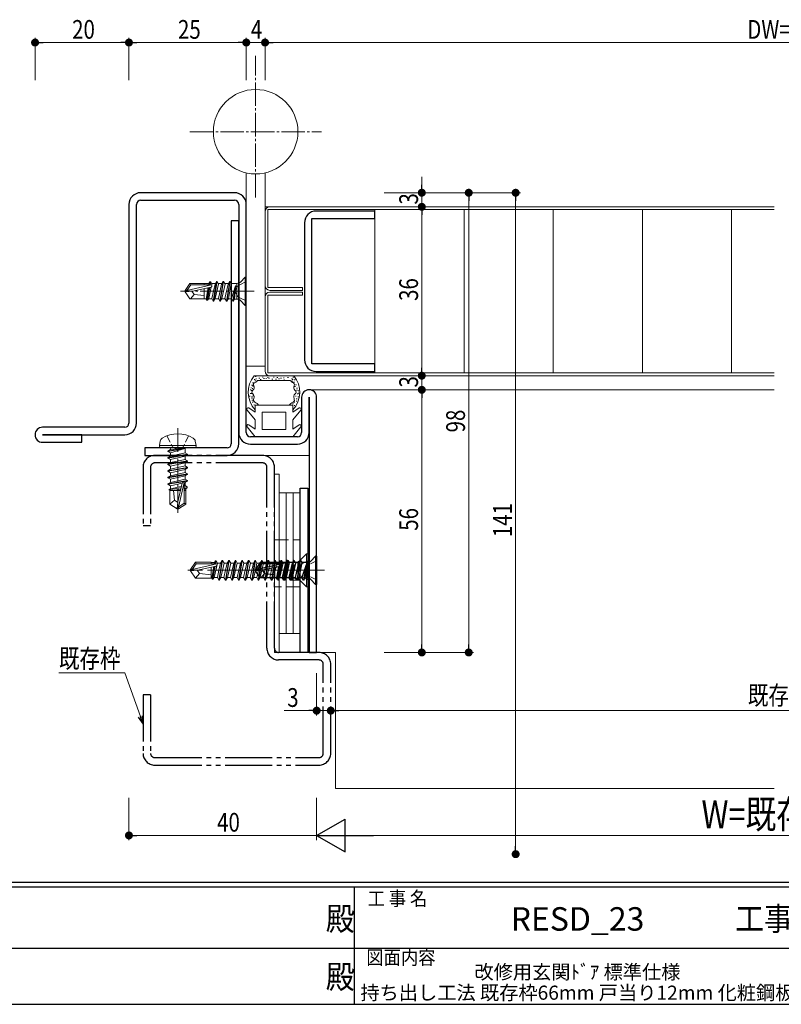
# Model space of a CAD drawing. Extents: x 0 to 567, y 0 to 403.
# Drawn here: x 206 to 368, y 0 to 210 of the extents above; entities that cross this region are included whole.
import ezdxf
from ezdxf.enums import TextEntityAlignment as Align

# ---------------------------------------------------------------- set-up
doc = ezdxf.new("R2010")
doc.units = 0
for name, pattern in [('YCENTER_1', [13, 10, -1, 1, -1]), ('YDIVIDE_1', [15, 10, -1, 1, -1, 1, -1]), ('YHIDDEN_1', [4, 3, -1])]:
    doc.linetypes.add(name, pattern=pattern)
doc.layers.add('USER1', color=3, linetype='CONTINUOUS')
doc.layers.add('YKK_ZWAK', color=7, linetype='CONTINUOUS')
for name, color, linetype, lineweight in [('YKK_11', 7, 'CONTINUOUS', 30), ('YKK_12', 2, 'CONTINUOUS', 13), ('YKK_13', 4, 'CONTINUOUS', 13), ('YKK_D', 6, 'CONTINUOUS', 13)]:
    doc.layers.add(name, color=color, linetype=linetype, lineweight=lineweight)
doc.styles.get("Standard").update_dxf_attribs({"font": 'ROMANS.SHX', "bigfont": 'EXTFONT.SHX'})
doc.styles.add('YKK_OSSTYLE1', font='romans.shx', dxfattribs={"width": 0.9, "bigfont": 'EXTFONT.SHX'})

# ---------------------------------------------------------------- blocks, each defined once
blk = doc.blocks.new('A201')
at = {"layer": 'YKK_ZWAK', "color": 254, "linetype": 'Continuous'}
for p, q in [((571, 35), (21, 35)), ((544, 34), (21, 34)), ((296, 34), (296, 9)), ((21, 9), (544, 9))]:
    blk.add_line(p, q, dxfattribs=at)
at = {"layer": 'YKK_ZWAK', "color": 131, "linetype": 'Continuous'}
for p, q in [((205, 21), (297, 21)), ((297, 21), (389, 21))]:
    blk.add_line(p, q, dxfattribs=at)
at = {"layer": 'YKK_ZWAK', "color": 131, "linetype": 'Continuous', "style": 'YKK_OSSTYLE1', "width": 0.9}
for s, p in [('工 事 名', (298.87, 30.05)), ('図面内容', (298.58, 17.47))]:
    blk.add_text(s, height=3, dxfattribs=at).set_placement(p)
at = {"layer": 'YKK_ZWAK', "color": 254, "linetype": 'Continuous', "style": 'YKK_OSSTYLE1', "width": 0.9}
for s, p in [('殿', (289.94, 24.75)), ('工事', (377.17, 24.75)), ('殿', (289.94, 12.37))]:
    blk.add_text(s, height=5, dxfattribs=at).set_placement(p)

msp = doc.modelspace()

# ---------------------------------------------------------------- linework, layer by layer
at = {"layer": 'YKK_11', "color": 0, "linetype": 'ByBlock', "lineweight": -2, "ltscale": 0.05}
for p, q in [((251.5, 173), (231.5, 173)), ((229, 170.5), (229, 123.9)), ((230.6, 123.9), (230.6, 170.5)), ((231.5, 171.4), (251.5, 171.4)), ((252.4, 170.5), (252.4, 121.9)), ((254, 121.9), (254, 170.5)), ((281.4, 169.1), (268.9, 169.1)), ((281.4, 167.5), (281.4, 169.1)), ((250.8, 167), (250.8, 119.5)), ((252.4, 167), (250.8, 167)), ((252.4, 119.5), (252.4, 167)), ((266.4, 166.6), (266.4, 137.4)), ((268, 136.5), (268, 167.5)), ((268, 167.5), (281.4, 167.5)), ((281.4, 136.5), (268, 136.5)), ((281.4, 134.9), (281.4, 136.5)), ((268.9, 134.9), (281.4, 134.9)), ((265.8, 129.4), (265.8, 121.9)), ((267.4, 129.4), (267.4, 75)), ((267.4, 121.9), (267.4, 129.4)), ((269, 75), (269, 129.4)), ((228.1, 123), (210.6, 123)), ((210.6, 121.4), (228.1, 121.4)), ((219, 121.4), (210.6, 121.4)), ((210.6, 119.8), (219, 119.8)), ((219, 119.8), (219, 121.4)), ((264.9, 121), (254.9, 121)), ((249.9, 118.6), (232.4, 118.6)), ((232.4, 118.6), (232.4, 117)), ((254.9, 119.4), (264.9, 119.4)), ((232.4, 117), (249.9, 117)), ((265.51, 75.02), (265.51, 110.02)), ((265.51, 110.02), (267.11, 110.02)), ((267.11, 110.02), (267.11, 75.02)), ((267.11, 75.02), (265.51, 75.02)), ((267.4, 75), (269, 75))]:
    msp.add_line(p, q, dxfattribs=at)
at = {"layer": 'YKK_11', "linetype": 'YDIVIDE_1'}
for p, q in [((257.5, 117), (234.5, 117)), ((232, 114.5), (232, 102)), ((233.6, 114.5), (233.6, 102)), ((257.5, 115.4), (234.5, 115.4)), ((258.4, 75.9), (258.4, 114.5)), ((260, 75.9), (260, 114.5)), ((233.6, 102), (232, 102)), ((269.5, 75), (260.9, 75)), ((269.5, 73.4), (260.9, 73.4)), ((270.4, 53.5), (270.4, 72.5)), ((272, 53.5), (272, 72.5)), ((232, 66), (232, 53.5)), ((233.6, 66), (232, 66)), ((233.6, 66), (233.6, 53.5)), ((234.5, 52.6), (269.5, 52.6)), ((234.5, 51), (269.5, 51))]:
    msp.add_line(p, q, dxfattribs=at)
at = {"layer": 'YKK_11', "color": 0, "linetype": 'ByBlock', "lineweight": -2, "ltscale": 0.05}
for centre, radius, start, end in [((231.5, 170.5), 2.5, 90, 180), ((251.5, 170.5), 2.5, 0, 90), ((231.5, 170.5), 0.9, 90, 180), ((251.5, 170.5), 0.9, 0, 90), ((268.9, 166.6), 2.5, 90, 180), ((268.9, 137.4), 2.5, 180, 270), ((267.4, 129.4), 1.6, 0, 180), ((228.1, 123.9), 2.5, 270, 0), ((228.1, 123.9), 0.9, 270, 0), ((210.6, 121.4), 1.6, 90, 270), ((254.9, 121.9), 2.5, 180, 270), ((254.9, 121.9), 0.9, 180, 270), ((264.9, 121.9), 2.5, 270, 0), ((264.9, 121.9), 0.9, 270, 0), ((249.9, 119.5), 2.5, 270, 0), ((249.9, 119.5), 0.9, 270, 360)]:
    msp.add_arc(centre, radius, start, end, dxfattribs=at)
at = {"layer": 'YKK_11', "linetype": 'YDIVIDE_1'}
for centre, radius, start, end in [((234.5, 114.5), 2.5, 90, 180), ((257.5, 114.5), 2.5, 0, 90), ((234.5, 114.5), 0.9, 90, 180), ((257.5, 114.5), 0.9, 0, 90), ((260.9, 75.9), 2.5, 180, 270), ((260.9, 75.9), 0.9, 180, 270), ((269.5, 72.5), 2.5, 0, 90), ((269.5, 72.5), 0.9, 0, 90), ((234.5, 53.5), 2.5, 180, 270), ((234.5, 53.5), 0.9, 180, 270), ((269.5, 53.5), 2.5, 270, 0), ((269.5, 53.5), 0.9, 270, 0)]:
    msp.add_arc(centre, radius, start, end, dxfattribs=at)
at = {"layer": 'YKK_12'}
for p, q in [((258, 170), (259, 170)), ((267.4, 131), (366.5, 131)), ((254.5, 117), (267.4, 117)), ((273, 75), (269.5, 75)), ((273, 75), (273, 46)), ((366.5, 46), (273, 46))]:
    msp.add_line(p, q, dxfattribs=at)
at = {"layer": 'YKK_13', "linetype": 'YCENTER_1', "ltscale": 0.5}
for p, q in [((256, 172.02), (256, 202.16)), ((242, 186.02), (270, 186.02)), ((255.7, 152), (240, 152)), ((239.4, 122.8), (239.4, 104.49))]:
    msp.add_line(p, q, dxfattribs=at)
at = {"layer": 'YKK_13'}
for p, q in [((254, 177.25), (254, 136.02)), ((258, 177.25), (258, 136.02)), ((258, 153.2), (258, 169)), ((366.5, 169.4), (258.6, 169.4)), ((258.6, 169.4), (258.6, 152.8)), ((259, 170), (366.5, 170)), ((281.4, 169.4), (281.4, 134.6)), ((300.4, 169.4), (300.4, 134.6)), ((319.4, 169.4), (319.4, 134.6)), ((338.4, 169.4), (338.4, 134.6)), ((357.4, 169.4), (357.4, 134.6)), ((241.99, 153.63), (241, 152.15)), ((242.21, 153.4), (241.36, 152.15)), ((246.61, 153.34), (241.36, 152.15)), ((246.02, 153.63), (241.99, 153.63)), ((242.09, 153.63), (242.21, 153.4)), ((246.45, 153.4), (242.21, 153.4)), ((245, 153.63), (245, 153.4)), ((246.03, 153.68), (245.98, 153.4)), ((246.21, 154), (246.03, 153.68)), ((246.21, 154), (246.12, 153.4)), ((246.43, 154), (246.21, 154)), ((246.43, 154), (246.32, 153.4)), ((246.43, 154), (246.69, 153.55)), ((247.4, 153.63), (246.64, 153.63)), ((246.69, 153.55), (246.64, 153.32)), ((247.67, 154.1), (246.97, 149.9)), ((247.35, 153.55), (247, 152)), ((247.07, 149.9), (247.77, 154.1)), ((247.67, 154.1), (247.35, 153.55)), ((248.09, 153.55), (247.39, 150.45)), ((247.77, 154.1), (247.67, 154.1)), ((247.77, 154.1), (248.09, 153.55)), ((248.8, 153.63), (248.04, 153.63)), ((248.75, 153.55), (248.05, 150.45)), ((249.07, 154.1), (248.37, 149.9)), ((248.47, 149.9), (249.17, 154.1)), ((249.07, 154.1), (248.75, 153.55)), ((249.49, 153.55), (248.79, 150.45)), ((249.17, 154.1), (249.07, 154.1)), ((249.17, 154.1), (249.49, 153.55)), ((250.2, 153.63), (249.44, 153.63)), ((250.15, 153.55), (249.45, 150.45)), ((250.47, 154.1), (249.77, 149.9)), ((249.87, 149.9), (250.57, 154.1)), ((250.47, 154.1), (250.15, 153.55)), ((250.81, 153.68), (250.19, 150.45)), ((250.57, 154.1), (250.47, 154.1)), ((250.57, 154.1), (250.81, 153.68)), ((252.04, 153.68), (250.81, 153.68)), ((252, 153.68), (252, 150.32)), ((253.77, 155), (252.74, 153.97)), ((253.77, 155), (253.77, 149)), ((254, 155), (253.77, 155)), ((254, 155), (254, 149)), ((241.36, 152.15), (241, 152.15)), ((241, 151.85), (241, 152.15)), ((241, 152.15), (241, 151.85)), ((242.51, 152), (241, 151.85)), ((242.51, 152), (241, 152)), ((241.99, 150.38), (241, 151.85)), ((242.9, 151.3), (242.11, 150.38)), ((242.4, 152), (242.9, 151.3)), ((246.51, 152.91), (242.51, 152)), ((242.9, 151.3), (245, 151.1)), ((245, 152.54), (245, 150.38)), ((245.88, 152.77), (245.47, 150.32)), ((246.02, 152.8), (245.6, 150.1)), ((246.21, 152.84), (245.71, 150.1)), ((246.55, 152.92), (245.99, 150.45)), ((247, 152), (246.65, 150.45)), ((251.74, 153.18), (250.85, 150.45)), ((251.74, 153.18), (251.17, 149.9)), ((251.8, 153.18), (251.27, 149.9)), ((251.8, 153.18), (251.51, 150.32)), ((251.8, 153.18), (251.74, 153.18)), ((258.6, 152.8), (266, 152.8)), ((258.6, 134.6), (258.6, 151.2)), ((258.6, 151.2), (266, 151.2)), ((266, 152.2), (259, 152.2)), ((266, 151.8), (259, 151.8)), ((266, 152.8), (266, 152.2)), ((266, 151.2), (266, 151.8)), ((245.48, 150.38), (241.99, 150.38)), ((245.6, 150.1), (245.47, 150.32)), ((245.71, 150.1), (245.6, 150.1)), ((245.99, 150.45), (245.71, 150.1)), ((246.7, 150.38), (245.93, 150.38)), ((246.97, 149.9), (246.65, 150.45)), ((247.07, 149.9), (246.97, 149.9)), ((247.07, 149.9), (247.39, 150.45)), ((248.1, 150.38), (247.34, 150.38)), ((248.37, 149.9), (248.05, 150.45)), ((248.47, 149.9), (248.37, 149.9)), ((248.47, 149.9), (248.79, 150.45)), ((249.5, 150.38), (248.74, 150.38)), ((249.77, 149.9), (249.45, 150.45)), ((249.87, 149.9), (249.77, 149.9)), ((249.87, 149.9), (250.19, 150.45)), ((250.9, 150.38), (250.14, 150.38)), ((251.17, 149.9), (250.85, 150.45)), ((251.27, 149.9), (251.17, 149.9)), ((251.27, 149.9), (251.51, 150.32)), ((252.04, 150.32), (251.51, 150.32)), ((253.77, 149), (252.74, 150.03)), ((258, 150.8), (258, 135)), ((254, 149), (253.77, 149)), ((254, 136.02), (257, 136.02)), ((255, 136.02), (258, 136.02)), ((366.5, 134.6), (258.6, 134.6)), ((259, 134), (366.5, 134)), ((235.49, 119.1), (235.66, 120.07)), ((243.31, 119.1), (243.14, 120.07)), ((243.31, 119.1), (235.49, 119.1)), ((235.49, 119.1), (235.58, 118.6)), ((243.22, 118.6), (235.58, 118.6)), ((237.3, 117.95), (240.9, 118.55)), ((240.9, 118.45), (237.3, 117.85)), ((237.3, 117.95), (237.85, 118.27)), ((237.3, 117.95), (237.3, 117.85)), ((237.3, 117.95), (237.3, 117.85)), ((237.3, 117.85), (237.85, 117.53)), ((240.9, 118.55), (237.85, 118.27)), ((237.85, 117.53), (240.9, 118.45)), ((237.85, 118.4), (237.85, 118.27)), ((240.95, 117.57), (237.85, 116.87)), ((240.9, 118.55), (240.9, 118.45)), ((240.95, 118.4), (240.95, 117.57)), ((241.5, 117.25), (240.95, 117.57)), ((243.31, 119.1), (243.22, 118.6)), ((237.3, 116.55), (241.5, 117.25)), ((241.5, 117.15), (237.3, 116.45)), ((237.3, 116.55), (237.85, 116.87)), ((237.3, 116.55), (237.3, 116.45)), ((237.3, 116.45), (237.85, 116.13)), ((237.3, 115.15), (241.5, 115.85)), ((241.5, 115.75), (237.3, 115.05)), ((237.3, 115.15), (237.85, 115.47)), ((237.85, 117.53), (237.85, 116.87)), ((240.95, 116.83), (237.85, 116.13)), ((240.95, 116.17), (237.85, 115.47)), ((237.85, 116.13), (237.85, 115.47)), ((241.5, 117.15), (240.95, 116.83)), ((240.95, 116.83), (240.95, 116.17)), ((241.5, 115.85), (240.95, 116.17)), ((241.5, 115.75), (240.95, 115.43)), ((241.5, 117.25), (241.5, 117.15)), ((241.5, 115.85), (241.5, 115.75)), ((237.3, 115.15), (237.3, 115.05)), ((237.3, 115.05), (237.85, 114.73)), ((237.3, 113.75), (241.5, 114.45)), ((241.5, 114.35), (237.3, 113.65)), ((237.3, 113.75), (237.85, 114.07)), ((237.3, 113.75), (237.3, 113.65)), ((237.3, 113.65), (237.85, 113.33)), ((240.95, 115.43), (237.85, 114.73)), ((240.95, 114.77), (237.85, 114.07)), ((237.85, 114.73), (237.85, 114.07)), ((240.95, 114.03), (237.85, 113.33)), ((240.95, 113.37), (237.85, 112.67)), ((240.95, 115.43), (240.95, 114.77)), ((241.5, 114.45), (240.95, 114.77)), ((241.5, 114.35), (240.95, 114.03)), ((240.95, 114.03), (240.95, 113.37)), ((241.5, 113.05), (240.95, 113.37)), ((241.5, 114.45), (241.5, 114.35)), ((237.3, 112.35), (241.5, 113.05)), ((241.5, 112.95), (237.3, 112.25)), ((237.3, 112.35), (237.85, 112.67)), ((237.3, 112.35), (237.3, 112.25)), ((237.3, 112.25), (237.85, 111.93)), ((237.3, 110.95), (241.5, 111.65)), ((241.5, 111.55), (237.3, 110.85)), ((237.3, 110.95), (237.85, 111.27)), ((237.85, 113.33), (237.85, 112.67)), ((240.95, 112.63), (237.85, 111.93)), ((240.95, 111.97), (237.85, 111.27)), ((237.85, 111.93), (237.85, 111.27)), ((241.5, 112.95), (240.95, 112.63)), ((240.95, 112.63), (240.95, 111.97)), ((241.5, 111.65), (240.95, 111.97)), ((241.5, 111.55), (240.95, 111.23)), ((241.5, 113.05), (241.5, 112.95)), ((241.5, 111.65), (241.5, 111.55)), ((260.01, 113.02), (260.01, 75.02)), ((260.01, 113.02), (261.01, 113.02)), ((261.01, 75.02), (261.01, 113.02)), ((261.01, 113.02), (261.01, 75.02)), ((237.3, 110.95), (237.3, 110.85)), ((237.3, 110.85), (237.85, 110.53)), ((240.08, 110.09), (237.5, 109.67)), ((237.5, 109.67), (237.85, 109.87)), ((237.7, 109.57), (237.5, 109.67)), ((237.7, 109.57), (237.7, 106.65)), ((239.94, 109.5), (237.7, 109.5)), ((240.31, 111.09), (237.85, 110.53)), ((237.85, 110.53), (237.85, 109.87)), ((240.15, 110.39), (237.85, 109.87)), ((240.02, 109.82), (238.35, 109.5)), ((238.7, 107.5), (238.5, 109.5)), ((240.31, 111.11), (239.4, 107.11)), ((240.74, 111.21), (239.55, 105.96)), ((240.95, 111.23), (240.76, 111.19)), ((240.8, 111.05), (240.8, 106.81)), ((240.95, 110.57), (240.8, 110.53)), ((241.4, 110.31), (240.8, 110.21)), ((241.4, 110.09), (240.8, 109.98)), ((240.95, 109.83), (240.8, 109.8)), ((241.1, 109.5), (240.8, 109.5)), ((240.95, 111.23), (240.95, 110.57)), ((241.4, 110.31), (240.95, 110.57)), ((241.4, 110.09), (240.95, 109.83)), ((241.1, 109.92), (241.1, 106.65)), ((241.4, 110.31), (241.4, 110.09)), ((238.7, 107.5), (237.7, 106.65)), ((239.4, 107), (238.7, 107.5)), ((239.4, 107.11), (239.25, 105.6)), ((239.4, 107.11), (239.4, 105.6)), ((265.51, 109.02), (261.01, 109.02)), ((262.51, 79.02), (262.51, 109.02)), ((264.01, 79.02), (264.01, 109.02)), ((265.51, 79.02), (265.51, 109.02)), ((237.7, 106.65), (239.25, 105.6)), ((239.25, 105.6), (239.55, 105.6)), ((240.8, 106.81), (239.55, 105.96)), ((241.1, 106.65), (239.55, 105.6)), ((239.55, 105.96), (239.55, 105.6)), ((241.1, 106.65), (240.8, 106.81)), ((261.01, 79.02), (265.51, 79.02)), ((261.01, 79.02), (261.01, 79.02)), ((261.01, 75.02), (260.01, 75.02))]:
    msp.add_line(p, q, dxfattribs=at)
at = {"layer": 'YKK_13', "linetype": 'YHIDDEN_1', "ltscale": 0.5}
for p, q in [((254, 154.05), (252.18, 153.15)), ((252.18, 153.15), (251.58, 152)), ((252.18, 150.86), (251.58, 152)), ((254, 149.95), (252.18, 150.86)), ((237.1, 121.18), (238.26, 118.86)), ((241.7, 121.18), (240.55, 118.86)), ((238.26, 118.86), (239.4, 118.25)), ((240.55, 118.86), (239.4, 118.25))]:
    msp.add_line(p, q, dxfattribs=at)
at = {"layer": 'YKK_13', "linetype": 'Continuous', "ltscale": 0.5}
for p, q in [((255.33, 132.48), (255.53, 132.48)), ((264.14, 134), (255.66, 134)), ((255.67, 133.21), (255.87, 133.21)), ((255.86, 132.92), (256.06, 132.92)), ((255.92, 133.85), (256.12, 133.85)), ((256.01, 133.3), (256.21, 133.3)), ((256.38, 133), (263.42, 133)), ((256.69, 133.5), (256.89, 133.5)), ((256.98, 133.22), (257.18, 133.22)), ((257.43, 133.7), (257.63, 133.7)), ((257.69, 133.43), (257.89, 133.43)), ((258.14, 133.41), (258.34, 133.41)), ((258.5, 133.65), (258.7, 133.65)), ((258.77, 133.5), (258.97, 133.5)), ((259.43, 133.27), (259.63, 133.27)), ((259.77, 133.68), (259.97, 133.68)), ((260.21, 133.27), (260.41, 133.27)), ((260.5, 133.61), (260.7, 133.61)), ((260.89, 133.32), (261.09, 133.32)), ((261.32, 133.47), (261.52, 133.47)), ((261.91, 133.52), (262.11, 133.52)), ((261.98, 133.13), (262.18, 133.13)), ((262.82, 133.59), (263.02, 133.59)), ((263.5, 133.97), (263.7, 133.97)), ((263.63, 133.31), (263.83, 133.31)), ((263.7, 132.86), (263.9, 132.86)), ((263.81, 133.2), (264.01, 133.2)), ((263.93, 133.7), (264.13, 133.7)), ((264.1, 132.62), (264.3, 132.62)), ((264.23, 133.1), (264.43, 133.1)), ((254.81, 130.24), (255.01, 130.24)), ((254.82, 131.01), (255.02, 131.01)), ((254.95, 131.4), (255.15, 131.4)), ((254.99, 130.22), (255.19, 130.22)), ((255.02, 130.82), (255.22, 130.82)), ((255.12, 132), (255.32, 132)), ((255.23, 131.27), (255.43, 131.27)), ((255.36, 131.77), (255.56, 131.77)), ((255.39, 132.01), (255.59, 132.01)), ((264.29, 131.7), (264.49, 131.7)), ((264.51, 132.08), (264.71, 132.08)), ((264.71, 131.37), (264.91, 131.37)), ((264.73, 130.95), (264.93, 130.95)), ((265.03, 130.81), (265.23, 130.81)), ((265.07, 130.27), (265.27, 130.27)), ((254.62, 129.61), (254.82, 129.61)), ((255.15, 129.53), (255.35, 129.53)), ((255.15, 129.2), (255.35, 129.2)), ((255.2, 128.77), (255.4, 128.77)), ((255.25, 128.39), (255.45, 128.39)), ((255.38, 129.7), (255.58, 129.7)), ((263.83, 128.04), (264.03, 128.04)), ((264.12, 128.36), (264.32, 128.36)), ((264.46, 129.62), (264.66, 129.62)), ((264.6, 128.54), (264.8, 128.54)), ((264.66, 129.1), (264.86, 129.1)), ((264.86, 130.13), (265.06, 130.13)), ((265.02, 129.52), (265.22, 129.52)), ((255.9, 124.6), (254.16, 126.68)), ((255.9, 126.22), (254.55, 127.12)), ((255.58, 127.77), (255.78, 127.77)), ((255.9, 126.22), (255.9, 127.7)), ((255.9, 127.7), (259.9, 127.7)), ((257.4, 126.2), (262.4, 126.2)), ((257.4, 122.5), (257.4, 126.2)), ((263.9, 127.7), (259.9, 127.7)), ((262.4, 122.5), (262.4, 126.2)), ((263.9, 126.22), (263.9, 127.7)), ((263.9, 126.22), (265.25, 127.12)), ((263.9, 124.6), (265.64, 126.68)), ((264.18, 127.66), (264.38, 127.66)), ((255.9, 122.62), (255.9, 124.6)), ((263.9, 122.62), (263.9, 124.6)), ((255.9, 121), (254.16, 123.08)), ((255.9, 122.62), (254.55, 123.52)), ((257.4, 122.5), (262.4, 122.5)), ((263.9, 122.62), (265.25, 123.52)), ((263.9, 121), (265.64, 123.08)), ((263.9, 121), (255.9, 121)), ((247.4, 94.52), (247.22, 94.2)), ((247.4, 94.52), (247.31, 93.92)), ((247.62, 94.52), (247.4, 94.52)), ((247.62, 94.52), (247.51, 93.92)), ((247.62, 94.52), (247.88, 94.07)), ((248.86, 94.62), (248.16, 90.42)), ((248.26, 90.42), (248.96, 94.62)), ((248.86, 94.62), (248.54, 94.07)), ((248.96, 94.62), (248.86, 94.62)), ((248.96, 94.62), (249.28, 94.07)), ((250.26, 94.62), (249.56, 90.42)), ((249.66, 90.42), (250.36, 94.62)), ((250.26, 94.62), (249.94, 94.07)), ((250.36, 94.62), (250.26, 94.62)), ((250.36, 94.62), (250.68, 94.07)), ((251.66, 94.62), (250.96, 90.42)), ((251.06, 90.42), (251.76, 94.62)), ((251.66, 94.62), (251.34, 94.07)), ((251.76, 94.62), (251.66, 94.62)), ((251.76, 94.62), (252.08, 94.07)), ((253.06, 94.62), (252.36, 90.42)), ((252.46, 90.42), (253.16, 94.62)), ((253.06, 94.62), (252.74, 94.07)), ((253.16, 94.62), (253.06, 94.62)), ((253.16, 94.62), (253.48, 94.07)), ((254.46, 94.62), (253.76, 90.42)), ((253.86, 90.42), (254.56, 94.62)), ((254.46, 94.62), (254.14, 94.07)), ((254.56, 94.62), (254.46, 94.62)), ((254.56, 94.62), (254.88, 94.07)), ((255.86, 94.62), (255.16, 90.42)), ((255.26, 90.42), (255.96, 94.62)), ((255.86, 94.62), (255.54, 94.07)), ((255.96, 94.62), (255.86, 94.62)), ((255.96, 94.62), (256.28, 94.07)), ((257.26, 94.62), (256.56, 90.42)), ((256.66, 90.42), (257.36, 94.62)), ((257.26, 94.62), (256.94, 94.07)), ((257.36, 94.62), (257.26, 94.62)), ((257.36, 94.62), (257.68, 94.07)), ((258.66, 94.62), (257.96, 90.42)), ((258.06, 90.42), (258.76, 94.62)), ((258.66, 94.62), (258.34, 94.07)), ((258.76, 94.62), (258.66, 94.62)), ((258.76, 94.62), (259.08, 94.07)), ((260.06, 94.62), (259.36, 90.42)), ((259.46, 90.42), (260.16, 94.62)), ((260.06, 94.62), (259.74, 94.07)), ((260.16, 94.62), (260.06, 94.62)), ((260.16, 94.62), (260.48, 94.07)), ((261.46, 94.62), (260.76, 90.42)), ((260.86, 90.42), (261.56, 94.62)), ((261.46, 94.62), (261.14, 94.07)), ((261.56, 94.62), (261.46, 94.62)), ((261.56, 94.62), (261.88, 94.07)), ((262.86, 94.62), (262.16, 90.42)), ((262.26, 90.42), (262.96, 94.62)), ((262.86, 94.62), (262.54, 94.07)), ((262.96, 94.62), (262.86, 94.62)), ((262.96, 94.62), (263.2, 94.2)), ((266.81, 96.02), (265.28, 94.5)), ((266.81, 96.02), (266.81, 89.02)), ((267.11, 96.02), (266.81, 96.02)), ((267.11, 96.02), (267.11, 89.02)), ((243.16, 94.22), (242.11, 92.67)), ((242.47, 92.67), (242.11, 92.67)), ((242.11, 92.37), (242.11, 92.67)), ((243.62, 92.52), (242.11, 92.37)), ((243.62, 92.52), (242.11, 92.52)), ((243.16, 90.82), (242.11, 92.37)), ((243.31, 93.92), (242.47, 92.67)), ((247.72, 93.87), (242.47, 92.67)), ((246.51, 94.22), (243.16, 94.22)), ((243.16, 94.22), (243.31, 93.92)), ((247.56, 93.92), (243.31, 93.92)), ((243.51, 92.52), (244.01, 91.82)), ((247.62, 93.43), (243.62, 92.52)), ((246.51, 94.22), (246.51, 93.92)), ((247.22, 94.2), (246.51, 94.2)), ((246.51, 93.07), (246.51, 90.82)), ((247.07, 93.31), (246.66, 90.84)), ((247.22, 93.34), (246.79, 90.62)), ((247.41, 93.38), (246.9, 90.62)), ((247.22, 94.2), (247.17, 93.92)), ((247.88, 94.07), (247.18, 90.97)), ((248.19, 92.52), (247.84, 90.97)), ((248.54, 94.07), (247.88, 94.07)), ((248.54, 94.07), (248.19, 92.52)), ((249.28, 94.07), (248.58, 90.97)), ((249.59, 92.52), (249.24, 90.97)), ((249.94, 94.07), (249.28, 94.07)), ((249.94, 94.07), (249.59, 92.52)), ((250.68, 94.07), (249.98, 90.97)), ((250.99, 92.52), (250.64, 90.97)), ((251.34, 94.07), (250.68, 94.07)), ((251.34, 94.07), (250.99, 92.52)), ((252.08, 94.07), (251.38, 90.97)), ((252.39, 92.52), (252.04, 90.97)), ((252.74, 94.07), (252.08, 94.07)), ((252.74, 94.07), (252.39, 92.52)), ((253.48, 94.07), (252.78, 90.97)), ((253.79, 92.52), (253.44, 90.97)), ((254.14, 94.07), (253.48, 94.07)), ((254.14, 94.07), (253.79, 92.52)), ((254.88, 94.07), (254.18, 90.97)), ((255.19, 92.52), (254.84, 90.97)), ((255.54, 94.07), (254.88, 94.07)), ((255.54, 94.07), (255.19, 92.52)), ((256.28, 94.07), (255.58, 90.97)), ((256.59, 92.52), (256.24, 90.97)), ((256.94, 94.07), (256.28, 94.07)), ((256.94, 94.07), (256.59, 92.52)), ((257.68, 94.07), (256.98, 90.97)), ((257.99, 92.52), (257.64, 90.97)), ((258.34, 94.07), (257.68, 94.07)), ((258.34, 94.07), (257.99, 92.52)), ((259.08, 94.07), (258.38, 90.97)), ((259.39, 92.52), (259.04, 90.97)), ((259.74, 94.07), (259.08, 94.07)), ((259.74, 94.07), (259.39, 92.52)), ((260.48, 94.07), (259.78, 90.97)), ((261.14, 94.07), (260.44, 90.97)), ((261.14, 94.07), (260.48, 94.07)), ((261.88, 94.07), (261.18, 90.97)), ((262.54, 94.07), (261.84, 90.97)), ((262.54, 94.07), (261.88, 94.07)), ((263.2, 94.2), (262.58, 90.97)), ((264.58, 94.2), (263.2, 94.2)), ((264.13, 93.7), (263.24, 90.97)), ((264.13, 93.7), (263.56, 90.42)), ((264.19, 93.7), (263.66, 90.42)), ((264.19, 93.7), (263.9, 90.84)), ((264.19, 93.7), (264.13, 93.7)), ((264.99, 94.2), (264.99, 90.84)), ((244.01, 91.82), (243.16, 90.82)), ((246.51, 90.82), (243.16, 90.82)), ((244.01, 91.82), (246.51, 91.57)), ((246.66, 90.84), (246.51, 90.84)), ((246.79, 90.62), (246.66, 90.84)), ((246.9, 90.62), (246.79, 90.62)), ((247.18, 90.97), (246.9, 90.62)), ((247.84, 90.97), (247.18, 90.97)), ((248.16, 90.42), (247.84, 90.97)), ((248.26, 90.42), (248.16, 90.42)), ((248.26, 90.42), (248.58, 90.97)), ((249.24, 90.97), (248.58, 90.97)), ((249.56, 90.42), (249.24, 90.97)), ((249.66, 90.42), (249.56, 90.42)), ((249.66, 90.42), (249.98, 90.97)), ((250.64, 90.97), (249.98, 90.97)), ((250.96, 90.42), (250.64, 90.97)), ((251.06, 90.42), (250.96, 90.42)), ((251.06, 90.42), (251.38, 90.97)), ((252.04, 90.97), (251.38, 90.97)), ((252.36, 90.42), (252.04, 90.97)), ((252.46, 90.42), (252.36, 90.42)), ((252.46, 90.42), (252.78, 90.97)), ((253.44, 90.97), (252.78, 90.97)), ((253.76, 90.42), (253.44, 90.97)), ((253.86, 90.42), (253.76, 90.42)), ((253.86, 90.42), (254.18, 90.97)), ((254.84, 90.97), (254.18, 90.97)), ((255.16, 90.42), (254.84, 90.97)), ((255.26, 90.42), (255.16, 90.42)), ((255.26, 90.42), (255.58, 90.97)), ((256.24, 90.97), (255.58, 90.97)), ((256.56, 90.42), (256.24, 90.97)), ((256.66, 90.42), (256.56, 90.42)), ((256.66, 90.42), (256.98, 90.97)), ((257.64, 90.97), (256.98, 90.97)), ((257.96, 90.42), (257.64, 90.97)), ((258.06, 90.42), (257.96, 90.42)), ((258.06, 90.42), (258.38, 90.97)), ((259.04, 90.97), (258.38, 90.97)), ((259.36, 90.42), (259.04, 90.97)), ((259.46, 90.42), (259.36, 90.42)), ((259.46, 90.42), (259.78, 90.97)), ((260.44, 90.97), (259.78, 90.97)), ((260.76, 90.42), (260.44, 90.97)), ((260.86, 90.42), (260.76, 90.42)), ((260.86, 90.42), (261.18, 90.97)), ((261.84, 90.97), (261.18, 90.97)), ((262.16, 90.42), (261.84, 90.97)), ((262.26, 90.42), (262.16, 90.42)), ((262.26, 90.42), (262.58, 90.97)), ((263.24, 90.97), (262.58, 90.97)), ((263.56, 90.42), (263.24, 90.97)), ((263.66, 90.42), (263.56, 90.42)), ((263.66, 90.42), (263.9, 90.84)), ((265.41, 90.42), (263.66, 90.42)), ((264.91, 90.42), (263.66, 90.42)), ((264.58, 90.84), (263.9, 90.84)), ((266.81, 89.02), (265.28, 90.55)), ((267.11, 89.02), (266.81, 89.02))]:
    msp.add_line(p, q, dxfattribs=at)
at = {"layer": 'YKK_13', "linetype": 'YHIDDEN_1'}
for p, q in [((260.01, 99.02), (265.51, 99.02)), ((267.11, 94.52), (265.39, 93.67)), ((265.39, 93.67), (264.78, 92.52)), ((265.39, 91.38), (264.78, 92.52)), ((267.11, 90.52), (265.39, 91.38)), ((265.51, 89.02), (260.01, 89.02))]:
    msp.add_line(p, q, dxfattribs=at)
at = {"layer": 'YKK_13', "linetype": 'Continuous', "lineweight": 30, "ltscale": 0.5}
for p, q in [((261.21, 94.52), (261.03, 94.2)), ((261.21, 94.52), (261.12, 93.92)), ((261.43, 94.52), (261.32, 93.92)), ((261.43, 94.52), (261.69, 94.07)), ((262.67, 94.62), (261.97, 90.42)), ((262.07, 90.42), (262.77, 94.62)), ((262.67, 94.62), (262.35, 94.07)), ((262.77, 94.62), (262.67, 94.62)), ((262.77, 94.62), (263.09, 94.07)), ((264.07, 94.62), (263.37, 90.42)), ((263.47, 90.42), (264.17, 94.62)), ((264.07, 94.62), (263.75, 94.07)), ((264.17, 94.62), (264.07, 94.62)), ((264.17, 94.62), (264.49, 94.07)), ((265.47, 94.62), (264.77, 90.42)), ((264.87, 90.42), (265.57, 94.62)), ((265.47, 94.62), (265.15, 94.07)), ((265.57, 94.62), (265.47, 94.62)), ((265.57, 94.62), (265.81, 94.2)), ((268.77, 95.52), (267.74, 94.5)), ((268.77, 95.52), (268.77, 89.52)), ((269, 95.52), (268.77, 95.52)), ((269, 95.52), (269, 89.52)), ((256.99, 94.15), (256, 92.67)), ((256, 92.37), (256, 92.67)), ((256, 92.67), (256, 92.37)), ((256.36, 92.67), (256, 92.67)), ((257.51, 92.52), (256, 92.37)), ((257.51, 92.52), (256, 92.52)), ((256.99, 90.9), (256, 92.37)), ((257.21, 93.92), (256.36, 92.67)), ((261.61, 93.87), (256.36, 92.67)), ((261.02, 94.15), (256.99, 94.15)), ((257.09, 94.15), (257.21, 93.92)), ((261.45, 93.92), (257.21, 93.92)), ((257.4, 92.52), (257.9, 91.82)), ((261.51, 93.43), (257.51, 92.52)), ((260, 94.15), (260, 93.92)), ((260, 93.07), (260, 90.9)), ((260.88, 93.29), (260.47, 90.84)), ((261.02, 93.32), (260.6, 90.62)), ((261.21, 93.37), (260.71, 90.62)), ((261.03, 94.2), (260.98, 93.92)), ((261.55, 93.44), (260.99, 90.97)), ((262.4, 94.15), (261.64, 94.15)), ((261.69, 94.07), (261.64, 93.84)), ((262, 92.52), (261.65, 90.97)), ((262.35, 94.07), (262, 92.52)), ((263.09, 94.07), (262.39, 90.97)), ((263.8, 94.15), (263.04, 94.15)), ((263.75, 94.07), (263.05, 90.97)), ((264.49, 94.07), (263.79, 90.97)), ((265.2, 94.15), (264.44, 94.15)), ((265.15, 94.07), (264.45, 90.97)), ((265.81, 94.2), (265.19, 90.97)), ((267.04, 94.2), (265.81, 94.2)), ((266.74, 93.7), (265.85, 90.97)), ((266.74, 93.7), (266.17, 90.42)), ((266.8, 93.7), (266.27, 90.42)), ((266.8, 93.7), (266.51, 90.84)), ((266.8, 93.7), (266.74, 93.7)), ((267, 94.2), (267, 90.84)), ((260.48, 90.9), (256.99, 90.9)), ((257.9, 91.82), (257.11, 90.9)), ((257.9, 91.82), (260, 91.62)), ((260.6, 90.62), (260.47, 90.84)), ((260.71, 90.62), (260.6, 90.62)), ((260.99, 90.97), (260.71, 90.62)), ((261.7, 90.9), (260.93, 90.9)), ((261.97, 90.42), (261.65, 90.97)), ((262.07, 90.42), (261.97, 90.42)), ((262.07, 90.42), (262.39, 90.97)), ((263.1, 90.9), (262.34, 90.9)), ((263.37, 90.42), (263.05, 90.97)), ((263.47, 90.42), (263.37, 90.42)), ((263.47, 90.42), (263.79, 90.97)), ((264.5, 90.9), (263.74, 90.9)), ((264.77, 90.42), (264.45, 90.97)), ((264.87, 90.42), (264.77, 90.42)), ((264.87, 90.42), (265.19, 90.97)), ((265.9, 90.9), (265.14, 90.9)), ((266.17, 90.42), (265.85, 90.97)), ((266.27, 90.42), (266.17, 90.42)), ((266.27, 90.42), (266.51, 90.84)), ((267.04, 90.84), (266.51, 90.84)), ((268.77, 89.52), (267.74, 90.55)), ((269, 89.52), (268.77, 89.52))]:
    msp.add_line(p, q, dxfattribs=at)
at = {"layer": 'YKK_13', "linetype": 'Continuous', "lineweight": 13, "ltscale": 0.5}
msp.add_line((261.43, 94.52), (261.21, 94.52), dxfattribs=at)
at = {"layer": 'YKK_13', "linetype": 'YHIDDEN_1', "lineweight": 13, "ltscale": 0.5}
for p, q in [((269, 94.57), (267.18, 93.67)), ((267.18, 93.67), (266.58, 92.52)), ((267.18, 91.38), (266.58, 92.52)), ((269, 90.47), (267.18, 91.38))]:
    msp.add_line(p, q, dxfattribs=at)
at = {"layer": 'YKK_13', "linetype": 'YCENTER_1'}
msp.add_line((268.71, 92.52), (241.54, 92.52), dxfattribs=at)
at = {"layer": 'YKK_13', "linetype": 'YCENTER_1', "lineweight": 13, "ltscale": 0.5}
msp.add_line((270.7, 92.52), (255, 92.52), dxfattribs=at)
at = {"layer": 'YKK_13'}
msp.add_circle((256, 186.02), 9, dxfattribs=at)
for centre, radius, start, end in [((259, 169), 1, 90, 180), ((246.45, 153.15), 0.248, 282.809, 90), ((252.04, 154.68), 1, 270, 315), ((259, 153.2), 1, 180, 270), ((259, 150.8), 1, 90, 180), ((252.04, 149.32), 1, 45, 90), ((259, 135), 1, 180, 270), ((236.55, 119.92), 0.9, 120.6359, 170), ((239.4, 115.1), 6.5, 59.3641, 120.6359), ((242.25, 119.92), 0.9, 10, 59.3641), ((237.65, 118.4), 0.2, 0, 90), ((241.15, 118.4), 0.2, 90, 180), ((240.55, 111.05), 0.248, 0, 167.191)]:
    msp.add_arc(centre, radius, start, end, dxfattribs=at)
at = {"layer": 'YKK_13', "linetype": 'Continuous', "ltscale": 0.5}
for centre, radius, start, end in [((259.9, 130.5), 5.5, 140.4804, 223.3418), ((259.9, 130.5), 5.5, 316.6582, 39.5196), ((259.9, 130.5), 4.3, 213.7499, 220.6293), ((259.9, 130.5), 4.3, 319.3705, 326.2499), ((254.39, 126.87), 0.3, 56.2111, 220.0024), ((265.41, 126.87), 0.3, 319.9976, 123.7889), ((254.39, 123.27), 0.3, 56.2111, 220.0024), ((265.41, 123.27), 0.3, 319.9976, 123.7889), ((264.58, 95.2), 1, 270, 315), ((247.56, 93.67), 0.248, 282.809, 90), ((264.58, 89.84), 1, 45, 90)]:
    msp.add_arc(centre, radius, start, end, dxfattribs=at)
at = {"layer": 'YKK_13', "linetype": 'Continuous', "lineweight": 30, "ltscale": 0.5}
for centre, radius, start, end in [((267.04, 95.2), 1, 270, 315), ((261.45, 93.67), 0.248, 282.809, 90), ((267.04, 89.84), 1, 45, 90)]:
    msp.add_arc(centre, radius, start, end, dxfattribs=at)
at = {"layer": 'YKK_13', "linetype": 'Continuous', "ltscale": 0.5}
for points, knots in [([(256.38, 133), (256.36, 132.96), (256.22, 132.63), (255.17, 132.46), (256.04, 131.27), (254.79, 130.5), (256.01, 129.72), (255.25, 128.6), (255.97, 128.27), (256.32, 128.11)], [0, 0, 0, 0, 0.124263, 1.092075, 2.059886, 3.027698, 3.995509, 4.96332, 5.931132, 5.931132, 5.931132, 5.931132]), ([(263.48, 128.11), (263.83, 128.27), (264.55, 128.6), (263.79, 129.72), (265.01, 130.5), (263.76, 131.27), (264.63, 132.46), (263.58, 132.63), (263.44, 132.96), (263.42, 133)], [0, 0, 0, 0, 0.967811, 1.935623, 2.903434, 3.871246, 4.839057, 5.806869, 5.931137, 5.931137, 5.931137, 5.931137])]:
    msp.add_open_spline(points, degree=3, knots=knots, dxfattribs=at)
at = {"layer": 'YKK_D'}
for p, q in [((209, 197.02), (209, 206.02)), ((229, 197.02), (229, 206.02)), ((229, 197.02), (229, 206.02)), ((254, 197.02), (254, 206.02)), ((254, 197.02), (254, 206.02)), ((258, 197.02), (258, 206.02)), ((258, 197.02), (258, 206.02)), ((227.3, 205.02), (210.7, 205.02)), ((230.7, 205.02), (252.3, 205.02)), ((252.3, 205.02), (250.6, 205.02)), ((258, 205.02), (254, 205.02)), ((476.3, 205.02), (259.7, 205.02)), ((259.7, 205.02), (261.4, 205.02)), ((291.4, 174.7), (291.4, 176.4)), ((283.4, 173), (312.4, 173)), ((283.4, 173), (302.4, 173)), ((283.4, 173), (292.4, 173)), ((291.4, 173), (291.4, 170)), ((301.4, 171.3), (301.4, 76.7)), ((311.4, 171.3), (311.4, 33.7)), ((291.4, 168.3), (291.4, 135.7)), ((291.4, 168.3), (291.4, 166.6)), ((291.4, 135.7), (291.4, 137.4)), ((291.4, 131), (291.4, 134)), ((291.4, 76.7), (291.4, 129.3)), ((291.4, 129.3), (291.4, 127.6)), ((283.4, 75), (302.4, 75)), ((283.4, 75), (292.4, 75)), ((269, 70.6), (269, 61.6)), ((267.3, 62.6), (262.1, 62.6)), ((272, 62.6), (269, 62.6)), ((462.3, 62.6), (273.7, 62.6)), ((273.7, 62.6), (275.4, 62.6)), ((229, 44), (229, 35)), ((269, 44), (269, 35)), ((269, 44), (269, 35)), ((230.7, 36), (269, 36)), ((276, 36), (460, 36))]:
    msp.add_line(p, q, dxfattribs=at)
at = {"layer": 'YKK_D', "linetype": 'ByBlock', "lineweight": -2}
for p, q in [((209.85, 205.02), (210.7, 205.02)), ((228.15, 205.02), (227.3, 205.02)), ((229.85, 205.02), (230.7, 205.02)), ((253.15, 205.02), (252.3, 205.02)), ((253.15, 205.02), (252.3, 205.02)), ((258.85, 205.02), (259.7, 205.02)), ((258.85, 205.02), (259.7, 205.02)), ((291.4, 173.85), (291.4, 174.7)), ((301.4, 172.15), (301.4, 171.3)), ((311.4, 172.15), (311.4, 171.3)), ((291.4, 169.15), (291.4, 168.3)), ((291.4, 169.15), (291.4, 168.3)), ((291.4, 134.85), (291.4, 135.7)), ((291.4, 134.85), (291.4, 135.7)), ((291.4, 130.15), (291.4, 129.3)), ((291.4, 130.15), (291.4, 129.3)), ((291.4, 75.85), (291.4, 76.7)), ((301.4, 75.85), (301.4, 76.7)), ((268.15, 62.6), (267.3, 62.6)), ((272.85, 62.6), (273.7, 62.6)), ((272.85, 62.6), (273.7, 62.6)), ((229.85, 36), (230.7, 36)), ((311.4, 32.85), (311.4, 33.7))]:
    msp.add_line(p, q, dxfattribs=at)
at = {"layer": 'YKK_D', "extrusion": (0, 0, -1)}
for p, q in [((228.1, 70.68), (214.1, 70.68)), ((231.43, 61.36), (228.1, 70.68))]:
    msp.add_line(p, q, dxfattribs=at)
at = {"layer": 'YKK_D', "linetype": 'ByBlock', "lineweight": -2, "extrusion": (0, 0, -1)}
for p, q in [((231, 61.2), (232, 59.75)), ((232, 59.75), (231.43, 61.36)), ((232, 59.75), (231.86, 61.51))]:
    msp.add_line(p, q, dxfattribs=at)
at = {"layer": 'YKK_D', "lineweight": -2}
for p, q in [((269, 36), (275.06, 39.5)), ((275.06, 32.5), (275.06, 39.5)), ((269, 36), (275.06, 32.5)), ((269, 36), (281.12, 36))]:
    msp.add_line(p, q, dxfattribs=at)
at = {"layer": 'YKK_D', "linetype": 'ByBlock', "const_width": 0.85}
for points in [[(209.43, 205.02, 1), (208.58, 205.02, 1)], [(228.58, 205.02, 1), (229.43, 205.02, 1)], [(229.43, 205.02, 1), (228.58, 205.02, 1)], [(253.58, 205.02, 1), (254.43, 205.02, 1)], [(253.58, 205.02, 1), (254.43, 205.02, 1)], [(258.43, 205.02, 1), (257.58, 205.02, 1)], [(258.43, 205.02, 1), (257.58, 205.02, 1)], [(291.4, 173.43, 1), (291.4, 172.58, 1)], [(301.4, 172.58, 1), (301.4, 173.43, 1)], [(311.4, 172.58, 1), (311.4, 173.43, 1)], [(291.4, 169.58, 1), (291.4, 170.43, 1)], [(291.4, 169.58, 1), (291.4, 170.43, 1)], [(291.4, 134.43, 1), (291.4, 133.58, 1)], [(291.4, 134.43, 1), (291.4, 133.58, 1)], [(291.4, 130.57, 1), (291.4, 131.42, 1)], [(291.4, 130.57, 1), (291.4, 131.42, 1)], [(291.4, 75.43, 1), (291.4, 74.58, 1)], [(301.4, 75.43, 1), (301.4, 74.58, 1)], [(268.58, 62.6, 1), (269.43, 62.6, 1)], [(272.43, 62.6, 1), (271.58, 62.6, 1)], [(272.43, 62.6, 1), (271.58, 62.6, 1)], [(229.43, 36, 1), (228.58, 36, 1)], [(311.4, 32.43, 1), (311.4, 31.58, 1)]]:
    msp.add_lwpolyline(points, format="xyb", close=True, dxfattribs=at)

# ---------------------------------------------------------------- block references
at = {"layer": 'YKK_ZWAK'}
msp.add_blockref('A201', (-19, -9), dxfattribs=at)

# ---------------------------------------------------------------- texts
at = {"layer": 'USER1', "color": 3}
msp.add_text('RESD_23', height=5, dxfattribs=at).set_placement((324.58, 17.55), align=Align.MIDDLE)
for s, p in [('改修用玄関ﾄﾞｱ 標準仕様', (324.56, 6.89)), ('持ち出し工法 既存枠66mm 戸当り12mm 化粧鋼板', (324.56, 2.48))]:
    msp.add_text(s, height=3, dxfattribs=at).set_placement(p, align=Align.MIDDLE_CENTER)
at = {"layer": 'YKK_D', "width": 0.8}
for s, height, p in [('25', 4, (239.45, 205.82)), ('4', 4, (254.97, 205.82)), ('DW=W+22', 4, (360.74, 205.82)), ('既存枠', 4, (214.1, 71.72)), ('3', 4, (262.73, 63.4)), ('既存枠W', 4, (360.88, 63.87)), ('W=既存枠W+6', 6, (350.99, 37.5)), ('40', 4, (247.79, 36.8))]:
    msp.add_text(s, height=height, dxfattribs=at).set_placement(p)
for s, rotation, p in [('20', 360, (216.9, 205.82)), ('3', 90, (290.6, 170.49)), ('36', 90, (290.6, 149.95)), ('3', 90, (290.6, 131.49)), ('98', 90, (300.6, 121.92)), ('56', 90, (290.6, 100.95)), ('141', 90, (310.6, 99.58))]:
    msp.add_text(s, height=4, rotation=rotation, dxfattribs=at).set_placement(p)

doc.saveas('drawing.dxf')
